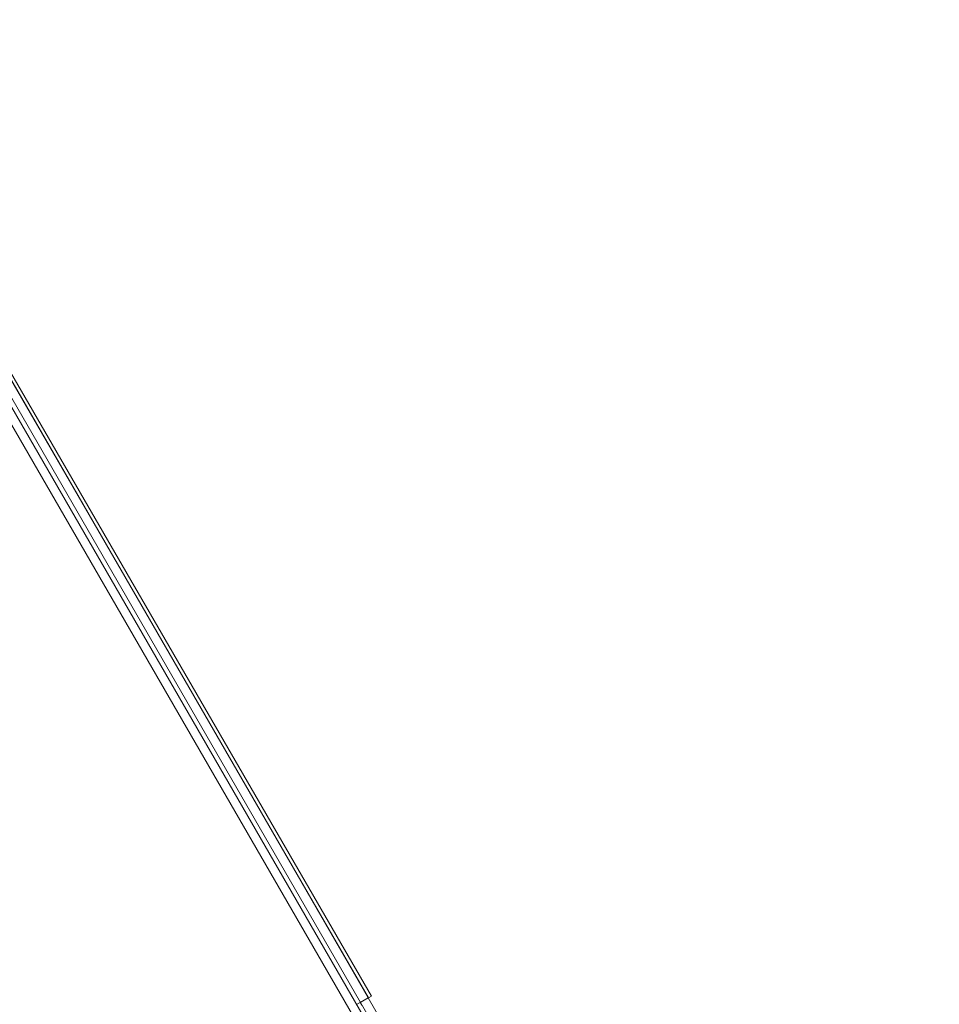
# Model space of a CAD drawing. Units: millimetres. Extents: x -6757 to 4495, y -9158 to 4705.
# Drawn here: x 918 to 1461, y 657 to 1239 of the extents above; entities that cross this region are included whole.
import ezdxf

# ---------------------------------------------------------------- set-up
doc = ezdxf.new("R2010")
doc.units = ezdxf.units.MM
doc.header["$MEASUREMENT"] = 0

msp = doc.modelspace()

# ---------------------------------------------------------------- linework, layer by layer
at = {"color": 0, "linetype": 'Continuous', "lineweight": 0}
for p, q in [((1123.62, 660.94), (789.91, 1237.88)), ((1123.46, 660.85), (790.75, 1237.12)), ((791.55, 1239.05), (1125.35, 661.94)), ((780.76, 1228.12), (1117.07, 645.61)), ((1121.23, 648.85), (783.88, 1233.15)), ((787.63, 1232.08), (1460.83, 66.06)), ((1116.88, 657.05), (1118.61, 658.05)), ((1118.61, 658.04), (1116.88, 657.05)), ((1118.61, 658.05), (1125.35, 661.94)), ((1123.39, 660.81), (1118.61, 658.04)), ((1119.61, 656.31), (1118.61, 658.05)), ((1123.46, 660.85), (1123.39, 660.81)), ((1123.62, 660.94), (1123.46, 660.85)), ((1134.04, 642.52), (1123.46, 660.85)), ((1125.35, 661.94), (1123.62, 660.94))]:
    msp.add_line(p, q, dxfattribs=at)

doc.saveas('drawing.dxf')
